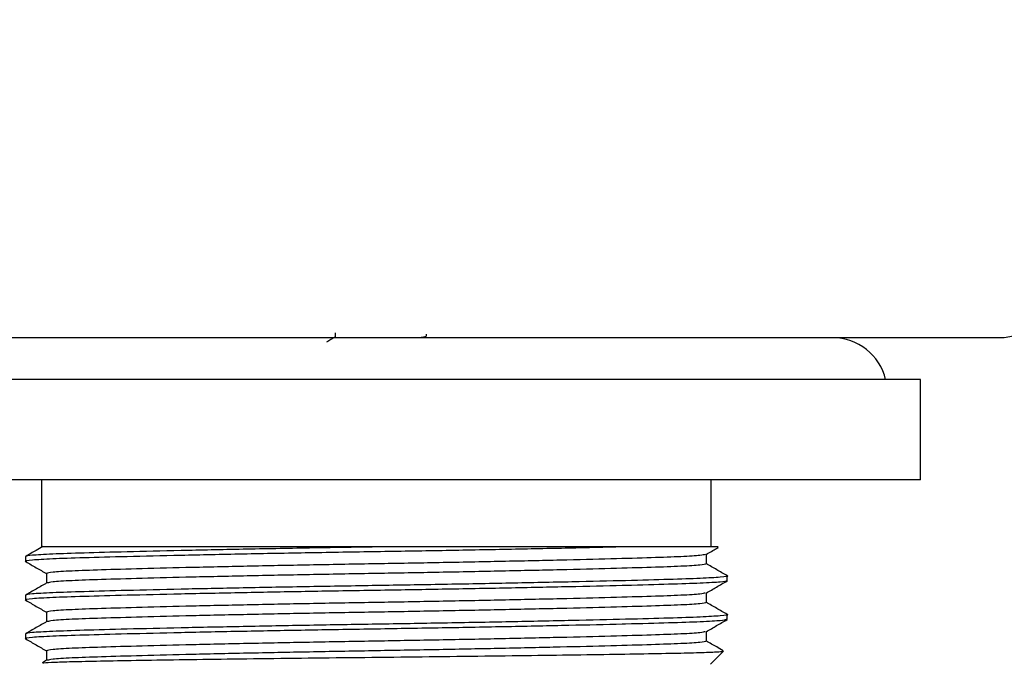
# Model space of a CAD drawing. Units: millimetres. Extents: x 36 to 775, y 21 to 464.
# Drawn here: x 259 to 318, y 354 to 393 of the extents above; entities that cross this region are included whole.
import ezdxf

# ---------------------------------------------------------------- set-up
doc = ezdxf.new("R2010")
doc.units = ezdxf.units.MM

msp = doc.modelspace()

# ---------------------------------------------------------------- linework, layer by layer
at = {"color": 7, "linetype": 'Continuous', "lineweight": 25}
for p, q in [((278.33, 374.036), (278.33, 373.795)), ((283.789, 373.849), (283.789, 373.974)), ((280.789, 371.254), (248.289, 371.254)), ((313.289, 371.254), (280.789, 371.254)), ((313.289, 365.254), (313.289, 371.254)), ((280.789, 365.254), (248.289, 365.254)), ((260.789, 365.254), (260.789, 361.254)), ((313.289, 365.254), (280.789, 365.254)), ((300.789, 361.254), (300.789, 365.254)), ((295.471, 361.254), (280.789, 361.254)), ((259.834, 360.677), (259.834, 360.389)), ((300.494, 360.244), (300.494, 360.815)), ((261.084, 359.667), (261.084, 359.096)), ((301.744, 359.234), (301.744, 359.523)), ((259.834, 358.368), (259.834, 358.08)), ((300.494, 357.935), (300.494, 358.506)), ((261.084, 357.358), (261.084, 356.787)), ((301.744, 356.925), (301.744, 357.214)), ((259.834, 356.059), (259.834, 355.771)), ((300.494, 355.626), (300.494, 356.197)), ((261.084, 355.049), (261.084, 354.478)), ((300.744, 354.254), (301.514, 355.024)), ((261.093, 354.484), (260.835, 354.335))]:
    msp.add_line(p, q, dxfattribs=at)
msp.add_arc((308.039, 370.504), 3.25, 13.34236, 90, dxfattribs=at)
for points, knots in [([(395.646, 455.469), (395.333, 452.23), (394.706, 445.755), (392.412, 436.25), (389.159, 427.048), (384.887, 418.263), (379.673, 410.001), (373.571, 402.362), (366.848, 395.633), (359.659, 389.825), (352.14, 384.926), (344.161, 380.811), (335.802, 377.545), (327.16, 375.083), (321.246, 374.197), (318.289, 373.754)], [0, 0, 0, 0, 0.079914, 0.159786, 0.239644, 0.31951, 0.39941, 0.47937, 0.559391, 0.632786, 0.706207, 0.779647, 0.853098, 0.926551, 1, 1, 1, 1]), ([(318.289, 373.754), (318.191, 373.754), (317.996, 373.754), (316.505, 373.754), (314.248, 373.754), (311.2, 373.754), (307.44, 373.754), (303.029, 373.754), (298.034, 373.754), (292.566, 373.754), (286.768, 373.754), (280.789, 373.754), (274.81, 373.754), (269.012, 373.754), (263.544, 373.754), (258.549, 373.754), (254.139, 373.754), (250.376, 373.754), (247.338, 373.754), (245.044, 373.754), (243.692, 373.754), (243.147, 373.754), (243.292, 373.754), (243.293, 373.754)], [0, 0, 0, 0, 0.050771, 0.101422, 0.151628, 0.201063, 0.249892, 0.298719, 0.348155, 0.398352, 0.449017, 0.499784, 0.55055, 0.601216, 0.651413, 0.700848, 0.749675, 0.798502, 0.847938, 0.898136, 0.948796, 0.999566, 1, 1, 1, 1]), ([(278.345, 373.803), (278.254, 373.751), (278.077, 373.648), (277.901, 373.546), (277.815, 373.496)], [0, 0, 0, 0, 0.51374, 1, 1, 1, 1]), ([(283.727, 373.83), (283.729, 373.825), (283.738, 373.799), (283.543, 373.777), (283.26, 373.755), (283.251, 373.754)], [0, 0, 0, 0, 0.19216, 0.972894, 1, 1, 1, 1]), ([(295.471, 361.254), (294.439, 361.23), (292.369, 361.18), (288.679, 361.104), (284.781, 361.031), (280.765, 360.965), (276.727, 360.899), (272.755, 360.825), (269.05, 360.748), (265.832, 360.672), (263.249, 360.602), (261.311, 360.538), (260.159, 360.465), (259.694, 360.41), (259.878, 360.38), (259.905, 360.375)], [0, 0, 0, 0, 0.082372, 0.165201, 0.246901, 0.326011, 0.406537, 0.48972, 0.574014, 0.657749, 0.739318, 0.8191, 0.901557, 0.985664, 1, 1, 1, 1]), ([(280.789, 361.254), (279.45, 361.232), (276.727, 361.188), (272.756, 361.113), (269.05, 361.036), (265.834, 360.961), (263.243, 360.89), (261.333, 360.826), (260.075, 360.754), (259.915, 360.703), (259.834, 360.677)], [0, 0, 0, 0, 0.122074, 0.248174, 0.37596, 0.502898, 0.626551, 0.747497, 0.872498, 1, 1, 1, 1]), ([(260.857, 361.274), (260.727, 361.199), (260.389, 361.004), (260.051, 360.809), (259.843, 360.688)], [0, 0, 0, 0, 0.383489, 1, 1, 1, 1]), ([(280.789, 361.254), (279.711, 361.254), (277.554, 361.254), (274.39, 361.254), (271.342, 361.254), (268.478, 361.254), (265.948, 361.254), (263.835, 361.254), (262.24, 361.254), (261.197, 361.254), (260.882, 361.254), (260.837, 361.254), (260.834, 361.254)], [0, 0, 0, 0, 0.105205, 0.210411, 0.318329, 0.429593, 0.544085, 0.655341, 0.769853, 0.880062, 0.993629, 1, 1, 1, 1]), ([(301.196, 361.254), (301.19, 361.254), (301.176, 361.254), (300.487, 361.254), (299.228, 361.254), (297.544, 361.254), (296.122, 361.254), (295.471, 361.254)], [0, 0, 0, 0, 0.15248, 0.374568, 0.5904, 0.812394, 1, 1, 1, 1]), ([(300.481, 360.808), (300.69, 360.928), (300.933, 361.068), (301.176, 361.209), (301.211, 361.229)], [0, 0, 0, 0, 0.857041, 1, 1, 1, 1]), ([(300.424, 360.808), (300.357, 360.787), (300.211, 360.741), (299.081, 360.672), (297.289, 360.608), (294.852, 360.538), (291.828, 360.462), (288.343, 360.385), (284.609, 360.311), (280.789, 360.244), (276.969, 360.178), (273.235, 360.103), (269.75, 360.026), (266.726, 359.95), (264.29, 359.88), (262.493, 359.816), (261.311, 359.743), (261.16, 359.693), (261.084, 359.667)], [0, 0, 0, 0, 0.0530203, 0.1162371, 0.1774029, 0.2399383, 0.3041345, 0.3687599, 0.4325328, 0.4942693, 0.5560058, 0.6197787, 0.684404, 0.7486003, 0.8111356, 0.8723014, 0.9355183, 1, 1, 1, 1]), ([(259.846, 360.375), (260.054, 360.255), (260.467, 360.017), (260.88, 359.778), (261.084, 359.66)], [0, 0, 0, 0, 0.505143, 1, 1, 1, 1]), ([(300.494, 360.244), (300.418, 360.219), (300.267, 360.168), (299.085, 360.095), (297.288, 360.031), (294.852, 359.961), (291.828, 359.885), (288.343, 359.808), (284.609, 359.734), (280.789, 359.667), (276.969, 359.6), (273.235, 359.526), (269.75, 359.449), (266.726, 359.373), (264.289, 359.303), (262.497, 359.239), (261.359, 359.17), (261.212, 359.123), (261.144, 359.101)], [0, 0, 0, 0, 0.064382, 0.127501, 0.188573, 0.251011, 0.315109, 0.379634, 0.443309, 0.50495, 0.566591, 0.630265, 0.694791, 0.758888, 0.821327, 0.882398, 0.945517, 1, 1, 1, 1]), ([(301.735, 359.534), (301.527, 359.654), (301.113, 359.893), (300.699, 360.132), (300.494, 360.251)], [0, 0, 0, 0, 0.503858, 1, 1, 1, 1]), ([(301.683, 359.534), (301.705, 359.53), (301.884, 359.501), (301.417, 359.446), (300.267, 359.373), (298.329, 359.309), (295.746, 359.239), (292.527, 359.164), (288.822, 359.087), (284.851, 359.012), (280.789, 358.945), (276.727, 358.879), (272.756, 358.804), (269.05, 358.727), (265.834, 358.652), (263.243, 358.581), (261.333, 358.517), (260.075, 358.445), (259.915, 358.394), (259.834, 358.368)], [0, 0, 0, 0, 0.009233, 0.072396, 0.134319, 0.194234, 0.255489, 0.318372, 0.381675, 0.444143, 0.504617, 0.56509, 0.627558, 0.690861, 0.753744, 0.815, 0.874914, 0.936838, 1, 1, 1, 1]), ([(301.744, 359.234), (301.663, 359.208), (301.502, 359.158), (300.245, 359.085), (298.335, 359.021), (296.566, 358.973), (294.57, 358.923), (292.342, 358.871), (288.686, 358.795), (284.779, 358.722), (280.765, 358.656), (276.727, 358.59), (272.755, 358.516), (269.05, 358.439), (265.832, 358.363), (263.249, 358.293), (261.311, 358.229), (260.159, 358.156), (259.694, 358.101), (259.878, 358.071), (259.905, 358.066)], [0, 0, 0, 0, 0.063064, 0.124892, 0.184713, 0.245874, 0.25019, 0.311953, 0.374059, 0.435318, 0.494636, 0.555016, 0.617387, 0.680591, 0.743377, 0.804538, 0.864359, 0.926187, 0.989251, 1, 1, 1, 1]), ([(261.093, 359.102), (260.885, 358.981), (260.468, 358.741), (260.051, 358.5), (259.843, 358.379)], [0, 0, 0, 0, 0.4999937, 1, 1, 1, 1]), ([(300.481, 358.499), (300.69, 358.619), (301.107, 358.86), (301.523, 359.101), (301.732, 359.221)], [0, 0, 0, 0, 0.499994, 1, 1, 1, 1]), ([(300.424, 358.499), (300.357, 358.478), (300.211, 358.432), (299.081, 358.363), (297.289, 358.299), (294.852, 358.229), (291.828, 358.153), (288.343, 358.076), (284.609, 358.002), (280.789, 357.935), (276.969, 357.869), (273.235, 357.794), (269.75, 357.717), (266.726, 357.641), (264.29, 357.571), (262.493, 357.507), (261.311, 357.434), (261.16, 357.384), (261.084, 357.358)], [0, 0, 0, 0, 0.0530203, 0.1162371, 0.1774029, 0.2399383, 0.3041345, 0.3687599, 0.4325328, 0.4942693, 0.5560058, 0.6197787, 0.684404, 0.7486003, 0.8111356, 0.8723014, 0.9355183, 1, 1, 1, 1]), ([(259.846, 358.066), (260.054, 357.946), (260.467, 357.708), (260.88, 357.469), (261.084, 357.351)], [0, 0, 0, 0, 0.505143, 1, 1, 1, 1]), ([(300.494, 357.935), (300.418, 357.91), (300.267, 357.859), (299.085, 357.786), (297.288, 357.722), (294.852, 357.652), (291.828, 357.576), (288.343, 357.499), (284.609, 357.425), (280.789, 357.358), (276.969, 357.291), (273.235, 357.217), (269.75, 357.14), (266.726, 357.064), (264.289, 356.994), (262.497, 356.93), (261.359, 356.861), (261.212, 356.814), (261.144, 356.792)], [0, 0, 0, 0, 0.064382, 0.127501, 0.188573, 0.251011, 0.315109, 0.379634, 0.443309, 0.50495, 0.566591, 0.630265, 0.694791, 0.758888, 0.821327, 0.882398, 0.945517, 1, 1, 1, 1]), ([(301.735, 357.225), (301.527, 357.345), (301.113, 357.584), (300.699, 357.823), (300.494, 357.942)], [0, 0, 0, 0, 0.503858, 1, 1, 1, 1]), ([(301.683, 357.225), (301.705, 357.221), (301.884, 357.192), (301.417, 357.137), (300.267, 357.064), (298.329, 357), (295.746, 356.93), (292.527, 356.855), (288.822, 356.778), (284.851, 356.703), (280.789, 356.636), (276.727, 356.57), (272.756, 356.495), (269.05, 356.418), (265.834, 356.343), (263.243, 356.272), (261.333, 356.208), (260.075, 356.136), (259.915, 356.085), (259.834, 356.059)], [0, 0, 0, 0, 0.009233, 0.072396, 0.134319, 0.194234, 0.255489, 0.318372, 0.381675, 0.444143, 0.504617, 0.56509, 0.627558, 0.690861, 0.753744, 0.815, 0.874914, 0.936838, 1, 1, 1, 1]), ([(301.673, 356.912), (301.601, 356.891), (301.445, 356.844), (300.241, 356.776), (298.337, 356.712), (296.566, 356.664), (294.57, 356.614), (292.342, 356.562), (288.686, 356.486), (284.779, 356.413), (280.765, 356.347), (276.727, 356.281), (272.755, 356.207), (269.05, 356.13), (265.832, 356.054), (263.249, 355.984), (261.311, 355.92), (260.159, 355.847), (259.694, 355.792), (259.878, 355.762), (259.905, 355.757)], [0, 0, 0, 0, 0.052884, 0.115383, 0.175855, 0.23768, 0.242042, 0.304477, 0.367258, 0.429183, 0.489145, 0.55018, 0.613229, 0.677121, 0.740588, 0.802414, 0.862885, 0.925385, 0.989134, 1, 1, 1, 1]), ([(261.093, 356.793), (260.885, 356.672), (260.468, 356.432), (260.051, 356.191), (259.843, 356.07)], [0, 0, 0, 0, 0.499994, 1, 1, 1, 1]), ([(300.481, 356.19), (300.69, 356.31), (301.107, 356.551), (301.523, 356.792), (301.732, 356.912)], [0, 0, 0, 0, 0.499994, 1, 1, 1, 1]), ([(300.424, 356.19), (300.357, 356.169), (300.211, 356.123), (299.081, 356.054), (297.289, 355.99), (294.852, 355.92), (291.828, 355.844), (288.343, 355.767), (284.609, 355.693), (280.789, 355.626), (276.969, 355.56), (273.235, 355.485), (269.75, 355.408), (266.726, 355.332), (264.29, 355.262), (262.493, 355.198), (261.311, 355.125), (261.16, 355.075), (261.084, 355.049)], [0, 0, 0, 0, 0.0530203, 0.1162371, 0.1774029, 0.2399383, 0.3041345, 0.3687599, 0.4325328, 0.4942693, 0.5560058, 0.6197787, 0.684404, 0.7486003, 0.8111356, 0.8723014, 0.9355183, 1, 1, 1, 1]), ([(259.846, 355.757), (260.054, 355.637), (260.467, 355.399), (260.88, 355.16), (261.084, 355.042)], [0, 0, 0, 0, 0.505143, 1, 1, 1, 1]), ([(300.494, 355.626), (300.418, 355.601), (300.267, 355.55), (299.085, 355.477), (297.288, 355.413), (294.852, 355.343), (291.828, 355.267), (288.343, 355.19), (284.609, 355.116), (280.789, 355.049), (276.969, 354.982), (273.235, 354.908), (269.75, 354.831), (266.726, 354.755), (264.289, 354.685), (262.497, 354.621), (261.359, 354.552), (261.212, 354.505), (261.144, 354.483)], [0, 0, 0, 0, 0.064382, 0.127501, 0.188573, 0.251011, 0.315109, 0.379634, 0.443309, 0.50495, 0.566591, 0.630265, 0.694791, 0.758888, 0.821327, 0.882398, 0.945517, 1, 1, 1, 1]), ([(301.498, 355.053), (301.369, 355.128), (301.034, 355.321), (300.699, 355.514), (300.494, 355.633)], [0, 0, 0, 0, 0.386652, 1, 1, 1, 1]), ([(260.851, 354.308), (260.86, 354.317), (260.883, 354.338), (261.532, 354.373), (262.735, 354.411), (264.472, 354.446), (266.683, 354.485), (269.283, 354.526), (272.245, 354.567), (275.437, 354.607), (278.816, 354.646), (282.229, 354.681), (285.641, 354.72), (288.907, 354.76), (291.99, 354.801), (294.745, 354.842), (297.132, 354.882), (299.045, 354.917), (300.453, 354.955), (301.338, 354.994), (301.451, 355.02), (301.505, 355.033)], [0, 0, 0, 0, 0.032323, 0.084871, 0.137347, 0.191339, 0.244019, 0.2982, 0.351317, 0.405974, 0.45909, 0.513744, 0.56699, 0.621749, 0.675506, 0.730821, 0.784578, 0.839893, 0.893705, 0.949044, 1, 1, 1, 1])]:
    msp.add_open_spline(points, degree=3, knots=knots, dxfattribs=at)

doc.saveas('drawing.dxf')
